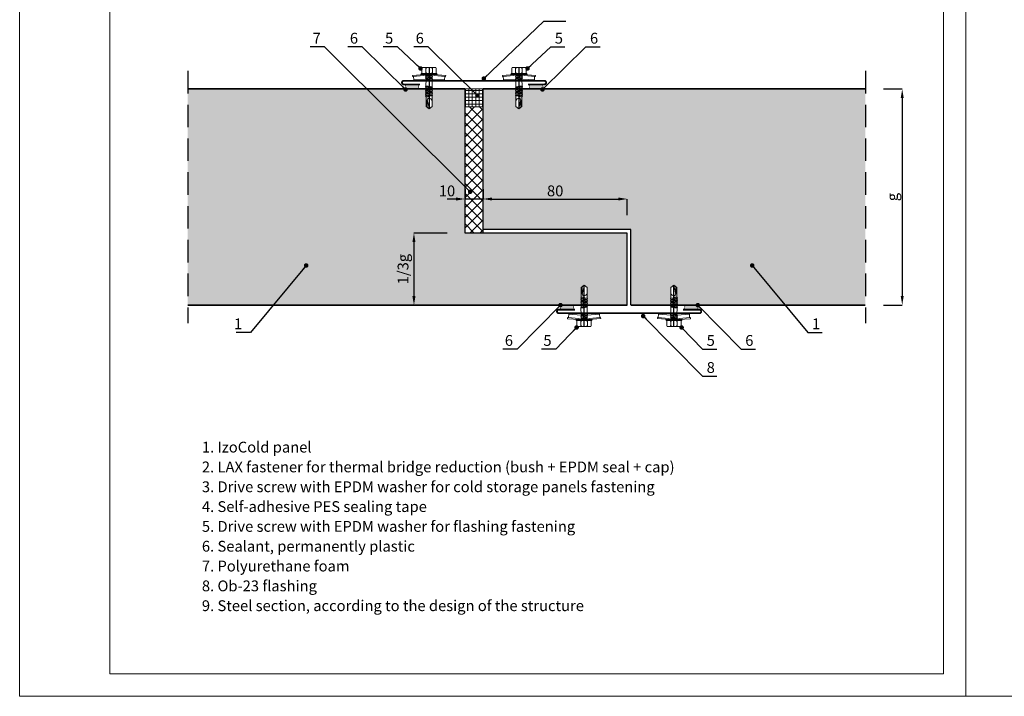
# Model space of a CAD drawing. Units: millimetres. Extents: x 339 to 2164, y 294 to 621.
# Drawn here: x 444 to 554, y 294 to 369 of the extents above; entities that cross this region are included whole.
import ezdxf

# ---------------------------------------------------------------- set-up
doc = ezdxf.new("R2010")
doc.units = ezdxf.units.MM
doc.header["$LTSCALE"] = 10
doc.linetypes.add('DASHDOTX2', pattern=[2, 1, -0.5, 0, -0.5])
doc.linetypes.add('HIDDEN', pattern=[0.375, 0.25, -0.125])
for name, color, linetype in [('HIDE', 8, 'HIDDEN'), ('OSIE', 8, 'DASHDOTX2'), ('WYM', 8, 'Continuous')]:
    doc.layers.add(name, color=color, linetype=linetype)
doc.layers.add('L-10', color=8, linetype='Continuous', lineweight=18)
doc.layers.add('Opisy', color=7, linetype='Continuous', lineweight=9)
doc.styles.add('ROMANS', font='romans.shx', dxfattribs={"width": 0.8})
doc.styles.get("Standard").update_dxf_attribs({"font": 'arial.ttf'})
doc.dimstyles.new('NOWE-5', dxfattribs={"dimscale": 2, "dimtxt": 2, "dimasz": 1.5, "dimexe": 0, "dimexo": 1, "dimgap": 0.3, "dimtad": 1, "dimdec": 0, "dimrnd": 1, "dimdsep": 46, "dimtxsty": 'ROMANS', "dimcen": 0, "dimclrd": 8, "dimclre": 8, "dimclrt": 7, "dimadec": 0, "dimazin": 0, "dimtfac": 0.4, "dimtdec": 0, "dimtix": 1, "dimtmove": 2, "dimatfit": 3, "dimfxl": 1, "dimtolj": 1, "dimtzin": 0, "dimarcsym": 0})
doc.dimstyles.get("Standard").update_dxf_attribs({"dimtxt": 0.18, "dimasz": 0.18, "dimexe": 0.18, "dimexo": 0.0625, "dimgap": 0.09, "dimtad": 0, "dimtih": 1, "dimtoh": 1, "dimdec": 4, "dimzin": 0, "dimdsep": 46, "dimtxsty": 'Standard', "dimcen": 0.09, "dimadec": 0, "dimazin": 0, "dimtfac": 1, "dimtdec": 4, "dimtofl": 0, "dimtmove": 0, "dimatfit": 3, "dimfxl": 1, "dimtolj": 1, "dimtzin": 0, "dimarcsym": 0})

# ---------------------------------------------------------------- blocks, each defined once
blk = doc.blocks.new('wkręt4.8x19')
at = {"layer": 'L-10'}
for p, q in [((-0.871, -0.49), (-0.857, -0.688)), ((-0.192, -0.418), (0.002, -0.389)), ((-0.192, -0.504), (0.19, -0.449)), ((-0.192, -0.59), (0.19, -0.535)), ((-0.182, -0.053), (-0.182, -0.28)), ((-0.169, -0.457), (0.167, -0.409)), ((-0.169, -0.544), (0.167, -0.495)), ((-0.117, -0.389), (-0.082, -0.402)), ((0.182, -0.053), (0.182, -0.28)), ((0.38, -0.389), (0.38, -0.389)), ((0.409, -0.389), (0.409, -0.389)), ((0.87, -0.49), (0.855, -0.688)), ((-0.169, -0.637), (-0.857, -0.688)), ((-0.192, -0.677), (0.19, -0.622)), ((-0.192, -1.109), (0.19, -1.054)), ((-0.169, -0.63), (0.167, -0.582)), ((-0.169, -0.717), (0.167, -0.668)), ((-0.169, -1.063), (0.167, -1.014)), ((0.167, -0.637), (0.855, -0.688)), ((-0.192, -1.196), (0.19, -1.141)), ((-0.192, -1.282), (0.19, -1.227)), ((-0.192, -1.369), (0.19, -1.314)), ((-0.192, -1.455), (0.19, -1.4)), ((-0.192, -1.542), (0.19, -1.487)), ((-0.169, -1.149), (0.167, -1.101)), ((-0.169, -1.236), (0.167, -1.187)), ((-0.169, -1.322), (0.167, -1.274)), ((-0.169, -1.409), (0.167, -1.36)), ((-0.169, -1.495), (0.167, -1.447)), ((-0.169, -1.582), (0.167, -1.533)), ((-0.169, -2.162), (-0.169, -1.582)), ((-0.024, -1.604), (0.19, -1.573)), ((-0.001, -1.644), (0.167, -1.62)), ((0.167, -2.162), (0.167, -1.62)), ((0.099, -1.789), (0.099, -2.214))]:
    blk.add_line(p, q, dxfattribs=at)
at = {"layer": 'L-10', "ltscale": 0.5}
for p, q in [((-0.169, -1.063), (-0.169, -0.717)), ((0.173, -1.013), (0.167, -0.668))]:
    blk.add_line(p, q, dxfattribs=at)
at = {"layer": 'L-10'}
for points in [[(-0.381, 0), (-0.4, -0.051), (-0.4, -0.286), (-0.382, -0.333)], [(-0.381, 0), (0.381, 0)], [(-0.205, 0), (-0.182, -0.053), (-0.131, 0)], [(-0.275, -0.389), (-0.921, -0.434), (-0.917, -0.493), (-0.27, -0.449), (-0.275, -0.389)], [(0.437, -0.333), (0.437, -0.333), (-0.437, -0.333), (-0.437, -0.389), (0.437, -0.389), (0.437, -0.333)], [(-0.4, -0.286), (-0.4, -0.051)], [(-0.205, -0.333), (-0.182, -0.28), (-0.131, -0.333)], [(-0.169, -0.457), (-0.192, -0.418), (-0.178, -0.389)], [(-0.169, -0.544), (-0.192, -0.504), (-0.169, -0.457)], [(-0.169, -0.63), (-0.192, -0.59), (-0.169, -0.544)], [(0.205, 0), (0.182, -0.053), (0.131, 0)], [(0.205, -0.333), (0.182, -0.28), (0.131, -0.333)], [(0.167, -0.409), (0.177, -0.389)], [(0.167, -0.495), (0.19, -0.449), (0.167, -0.409)], [(0.167, -0.582), (0.19, -0.535), (0.167, -0.495)], [(0.273, -0.389), (0.92, -0.433), (0.916, -0.492), (0.269, -0.448), (0.273, -0.389)], [(0.381, 0), (0.4, -0.051), (0.4, -0.286), (0.382, -0.333)], [(0.4, -0.051), (0.4, -0.286)], [(0.4, -0.286), (0.4, -0.051)], [(-0.169, -0.717), (-0.192, -0.677), (-0.169, -0.63)], [(-0.169, -1.149), (-0.192, -1.109), (-0.169, -1.063)], [(0.167, -0.668), (0.19, -0.622), (0.167, -0.582)], [(0.167, -1.101), (0.19, -1.054), (0.167, -1.014)], [(-0.169, -1.236), (-0.192, -1.196), (-0.169, -1.149)], [(-0.169, -1.322), (-0.192, -1.282), (-0.169, -1.236)], [(-0.169, -1.409), (-0.192, -1.369), (-0.169, -1.322)], [(-0.169, -1.495), (-0.192, -1.455), (-0.169, -1.409)], [(-0.169, -1.582), (-0.192, -1.542), (-0.169, -1.495)], [(-0.001, -1.644), (-0.024, -1.604), (-0.001, -1.557)], [(0.167, -1.187), (0.19, -1.141), (0.167, -1.101)], [(0.167, -1.274), (0.19, -1.227), (0.167, -1.187)], [(0.167, -1.36), (0.19, -1.314), (0.167, -1.274)], [(0.167, -1.447), (0.19, -1.4), (0.167, -1.36)], [(0.167, -1.533), (0.19, -1.487), (0.167, -1.447)], [(0.167, -1.62), (0.19, -1.573), (0.167, -1.533)], [(-0.169, -2.162), (-0.001, -2.289), (0.167, -2.162)]]:
    blk.add_lwpolyline(points, dxfattribs=at)
blk.add_open_spline([(-0.169, -1.854), (-0.156, -1.819), (-0.135, -1.761), (-0.063, -1.721), (0.01, -1.706), (0.114, -1.738), (0.058, -1.982), (0.026, -2.15), (-0.001, -2.289)], degree=3, knots=[0, 0, 0, 0, 0.179851, 0.294208, 0.393624, 0.559717, 0.716837, 1.471504, 1.471504, 1.471504, 1.471504], dxfattribs=at)
at = {"layer": 'OSIE', "ltscale": 0.5}
blk.add_line((0, 0), (-0.001, -2.289), dxfattribs=at)
blk = doc.blocks.new('*D16')
at = {"layer": 'DEFPOINTS', "color": 0, "lineweight": 9, "ltscale": 0.1}
for p in [(538.14, 361.17), (538.14, 337.17), (542.22, 337.17)]:
    blk.add_point(p, dxfattribs=at)
at = {"layer": 'Opisy', "color": 8, "lineweight": -2, "ltscale": 0.1}
for p, q in [((540.14, 361.17), (542.22, 361.17)), ((542.22, 360.17), (542.22, 338.17)), ((540.14, 337.17), (542.22, 337.17))]:
    blk.add_line(p, q, dxfattribs=at)
at = {"layer": 'Opisy', "color": 8, "lineweight": 9, "ltscale": 0.1}
for points in [[(542.38, 360.17), (542.05, 360.17), (542.22, 361.17)], [(542.05, 338.17), (542.38, 338.17), (542.22, 337.17)]]:
    blk.add_solid(points, dxfattribs=at)
at = {"layer": 'Opisy', "color": 7, "lineweight": 9, "ltscale": 0.1, "insert": (541.12, 349.17), "char_height": 1.2, "attachment_point": 5, "rotation": 90, "style": 'ROMANS'}
blk.add_mtext('\\A1;g', dxfattribs=at)
blk = doc.blocks.new('*D17')
at = {"layer": 'DEFPOINTS', "color": 0, "lineweight": 9, "ltscale": 0.1}
for p in [(493.71, 345.17), (488.04, 337.17), (493.71, 337.17)]:
    blk.add_point(p, dxfattribs=at)
at = {"layer": 'Opisy', "color": 8, "lineweight": -2, "ltscale": 0.1}
for p, q in [((491.71, 345.17), (488.04, 345.17)), ((488.04, 344.17), (488.04, 338.17)), ((491.71, 337.17), (488.04, 337.17))]:
    blk.add_line(p, q, dxfattribs=at)
at = {"layer": 'Opisy', "color": 8, "lineweight": 9, "ltscale": 0.1}
for points in [[(488.21, 344.17), (487.87, 344.17), (488.04, 345.17)], [(487.87, 338.17), (488.21, 338.17), (488.04, 337.17)]]:
    blk.add_solid(points, dxfattribs=at)
at = {"layer": 'Opisy', "color": 7, "lineweight": 9, "ltscale": 0.1, "insert": (486.83, 341.17), "char_height": 1.2, "attachment_point": 5, "rotation": 90, "style": 'ROMANS'}
blk.add_mtext('\\A1;1/3g', dxfattribs=at)
blk = doc.blocks.new('*D18')
at = {"layer": 'DEFPOINTS', "color": 0, "lineweight": 9, "ltscale": 0.1}
for p in [(511.71, 348.95), (495.71, 345.17), (511.71, 345.17)]:
    blk.add_point(p, dxfattribs=at)
at = {"layer": 'Opisy', "color": 8, "lineweight": -2, "ltscale": 0.1}
for p, q in [((495.71, 347.17), (495.71, 348.95)), ((496.71, 348.95), (510.71, 348.95)), ((511.71, 347.17), (511.71, 348.95))]:
    blk.add_line(p, q, dxfattribs=at)
at = {"layer": 'Opisy', "color": 8, "lineweight": 9, "ltscale": 0.1}
for points in [[(496.71, 349.12), (496.71, 348.78), (495.71, 348.95)], [(510.71, 348.78), (510.71, 349.12), (511.71, 348.95)]]:
    blk.add_solid(points, dxfattribs=at)
at = {"layer": 'Opisy', "color": 7, "lineweight": 9, "ltscale": 0.1, "insert": (503.71, 349.85), "char_height": 1.2, "attachment_point": 5, "style": 'ROMANS'}
blk.add_mtext('\\A1;80', dxfattribs=at)
blk = doc.blocks.new('*D19')
at = {"layer": 'DEFPOINTS', "color": 0, "lineweight": 9, "ltscale": 0.1}
for p in [(493.71, 348.95), (493.71, 348.06), (495.71, 348.06)]:
    blk.add_point(p, dxfattribs=at)
at = {"layer": 'Opisy', "color": 8, "lineweight": -2, "ltscale": 0.1}
for p, q in [((493.71, 350.06), (493.71, 348.95)), ((495.71, 350.06), (495.71, 348.95)), ((492.71, 348.95), (491.71, 348.95)), ((495.71, 348.95), (493.71, 348.95)), ((496.71, 348.95), (497.71, 348.95))]:
    blk.add_line(p, q, dxfattribs=at)
at = {"layer": 'Opisy', "color": 8, "lineweight": 9, "ltscale": 0.1}
for points in [[(492.71, 348.78), (492.71, 349.12), (493.71, 348.95)], [(496.71, 349.12), (496.71, 348.78), (495.71, 348.95)]]:
    blk.add_solid(points, dxfattribs=at)
at = {"layer": 'Opisy', "color": 7, "lineweight": 9, "ltscale": 0.1, "insert": (491.71, 349.85), "char_height": 1.2, "attachment_point": 5, "style": 'ROMANS'}
blk.add_mtext('\\A1;10', dxfattribs=at)

msp = doc.modelspace()

# ---------------------------------------------------------------- hatches: boundary and pattern name
at = {"layer": 'L-10', "lineweight": 9, "ltscale": 0.1}
for points in [[(488.31, 361.67, -1), (488.31, 361.17), (487.31, 361.17, -1), (487.31, 361.67)], [(501.11, 361.67, 1), (501.11, 361.17), (502.11, 361.17, 1), (502.11, 361.67)], [(505.51, 336.67, 1), (505.51, 337.17), (504.51, 337.17, 1), (504.51, 336.67)], [(518.31, 336.67, -1), (518.31, 337.17), (519.31, 337.17, -1), (519.31, 336.67)]]:
    msp.add_hatch(color=256, dxfattribs=at).paths.add_polyline_path(points)
h = msp.add_hatch(color=51, dxfattribs=at)
h.paths.add_polyline_path([(462.95, 361.17), (487.31, 361.17), (488.31, 361.17), (489.38, 361.17), (489.38, 361.17), (489.34, 361.09), (489.38, 360.99), (489.34, 360.91), (489.38, 360.82), (489.34, 360.74), (489.38, 360.65), (489.34, 360.57), (489.38, 360.48), (489.34, 360.4), (489.38, 360.3), (489.38, 359.22), (489.72, 358.96), (490.05, 359.22), (490.05, 360.38), (490.1, 360.46), (490.05, 360.55), (490.1, 360.63), (490.05, 360.72), (490.1, 360.8), (490.05, 360.9), (490.1, 360.98), (490.05, 361.07), (490.1, 361.15), (490.09, 361.17), (493.71, 361.17), (493.71, 345.17), (511.71, 345.17), (511.71, 337.17), (507.29, 337.17), (507.3, 337.19), (507.25, 337.27), (507.3, 337.37), (507.25, 337.45), (507.3, 337.54), (507.25, 337.62), (507.3, 337.71), (507.25, 337.79), (507.3, 337.89), (507.25, 337.97), (507.25, 339.13), (506.92, 339.38), (506.58, 339.13), (506.58, 338.04), (506.54, 337.95), (506.58, 337.87), (506.54, 337.77), (506.58, 337.69), (506.54, 337.6), (506.58, 337.52), (506.54, 337.43), (506.58, 337.35), (506.54, 337.26), (506.58, 337.18), (506.58, 337.17), (505.51, 337.17), (504.51, 337.17), (462.95, 337.17)])
h.paths.add_polyline_path([(490.72, 350.75), (490.72, 348.95), (492.69, 348.95), (492.69, 350.75)], flags=24)
h.paths.add_polyline_path([(485.45, 339.11), (488.2, 339.11), (488.2, 343.23), (485.45, 343.23)], flags=24)
h = msp.add_hatch(dxfattribs=at)
h.set_pattern_fill('ANSI37', scale=0.12, angle=45, style=0)
h.set_pattern_definition([(90, (-60121.4445, -41781.78024), (-0.381, 2e-17), []), (180, (-60121.4445, -41781.78024), (-5e-17, -0.381), [])])
h.paths.add_polyline_path([(495.71, 359.17), (495.71, 361.17), (493.71, 361.17), (493.71, 359.17)])
h = msp.add_hatch(color=51, dxfattribs=at)
h.paths.add_polyline_path([(495.71, 345.57), (495.71, 361.17), (499.32, 361.17), (499.31, 361.15), (499.36, 361.07), (499.31, 360.98), (499.36, 360.9), (499.31, 360.8), (499.36, 360.72), (499.31, 360.63), (499.36, 360.55), (499.31, 360.46), (499.36, 360.38), (499.36, 359.22), (499.69, 358.96), (500.03, 359.22), (500.03, 360.3), (500.07, 360.4), (500.03, 360.48), (500.07, 360.57), (500.03, 360.65), (500.07, 360.74), (500.03, 360.82), (500.07, 360.91), (500.03, 360.99), (500.07, 361.09), (500.03, 361.17), (500.03, 361.17), (538.14, 361.17), (538.14, 337.17), (517.23, 337.17), (517.23, 337.18), (517.27, 337.26), (517.23, 337.35), (517.27, 337.43), (517.23, 337.52), (517.27, 337.6), (517.23, 337.69), (517.27, 337.77), (517.23, 337.87), (517.27, 337.95), (517.23, 338.04), (517.23, 339.13), (516.89, 339.38), (516.56, 339.13), (516.56, 337.97), (516.51, 337.89), (516.56, 337.79), (516.51, 337.71), (516.56, 337.62), (516.51, 337.54), (516.56, 337.45), (516.51, 337.37), (516.56, 337.27), (516.51, 337.19), (516.52, 337.17), (512.11, 337.17), (512.11, 345.57)])
h.paths.add_polyline_path([(502.63, 350.75), (502.63, 348.95), (504.78, 348.95), (504.78, 350.75)], flags=24)
h = msp.add_hatch(dxfattribs=at)
h.set_pattern_fill('ANSI37', scale=0.25, style=0)
h.set_pattern_definition([(45, (-60210.3669, -41752.3455), (-0.5612660076, 0.5612660076), []), (135, (-60210.3669, -41752.3455), (-0.5612660076, -0.5612660076), [])])
h.paths.add_polyline_path([(493.71, 345.17), (493.71, 359.17), (495.71, 359.17), (495.71, 345.57), (495.71, 345.17)])

# ---------------------------------------------------------------- linework, layer by layer
at = {"const_width": 0.2}
for points in [[(500.71, 361.67), (502.51, 361.67, 1), (502.51, 362.07), (500.71, 362.07), (500.71, 362.07), (496.71, 362.07), (488.71, 362.07), (488.71, 362.07), (486.91, 362.07, 1), (486.91, 361.67), (488.71, 361.67)], [(517.91, 336.67), (519.71, 336.67, -1), (519.71, 336.27), (517.91, 336.27), (517.91, 336.27), (513.91, 336.27), (505.91, 336.27), (505.91, 336.27), (504.11, 336.27, -1), (504.11, 336.67), (505.91, 336.67)]]:
    msp.add_lwpolyline(points, format="xyb", dxfattribs=at)
at = {"lineweight": 9, "const_width": 0.0625}
for points in [[(488.31, 361.67), (487.31, 361.67, 1), (487.31, 361.17), (488.31, 361.17, 1)], [(501.11, 361.67), (502.11, 361.67, -1), (502.11, 361.17), (501.11, 361.17, -1)], [(505.51, 336.67), (504.51, 336.67, -1), (504.51, 337.17), (505.51, 337.17, -1)], [(518.31, 336.67), (519.31, 336.67, 1), (519.31, 337.17), (518.31, 337.17, 1)]]:
    msp.add_lwpolyline(points, format="xyb", close=True, dxfattribs=at)
at = {"lineweight": 9, "const_width": 0.2}
for points in [[(462.95, 361.17), (493.71, 361.17)], [(495.71, 361.17), (538.14, 361.17)], [(511.71, 337.17), (462.95, 337.17)], [(538.14, 337.17), (512.11, 337.17)]]:
    msp.add_lwpolyline(points, dxfattribs=at)
at = {"layer": 'HIDE'}
for p, q in [((462.95, 363.17), (462.95, 335.17)), ((538.14, 363.17), (538.14, 335.17))]:
    msp.add_line(p, q, dxfattribs=at)
at = {"layer": 'HIDE', "linetype": 'Continuous'}
for points in [[(493.71, 345.17), (493.71, 361.17)], [(495.71, 345.17), (495.71, 361.17)], [(512.11, 337.17), (512.11, 345.57), (495.71, 345.57)], [(511.71, 337.17), (511.71, 345.17), (493.71, 345.17)]]:
    msp.add_lwpolyline(points, dxfattribs=at)
at = {"layer": 'L-10'}
for points in [[(444.29, 293.75), (549.29, 293.75), (549.29, 442.25), (444.29, 442.25)], [(549.29, 293.75), (654.29, 293.75), (654.29, 442.25), (549.29, 442.25)], [(454.29, 439.75), (546.79, 439.75), (546.79, 296.25), (454.29, 296.25)]]:
    msp.add_lwpolyline(points, close=True, dxfattribs=at)
at = {"layer": 'L-10', "color": 7, "lineweight": 9, "ltscale": 0.1}
msp.add_lwpolyline([(493.71, 359.17), (493.71, 361.17), (495.71, 361.17), (495.71, 359.17), (493.71, 359.17)], dxfattribs=at)

# ---------------------------------------------------------------- block references
at = {"layer": 'L-10', "lineweight": 9, "yscale": 2, "zscale": 2}
for p, xscale in [((489.72, 363.54), -2), ((499.69, 363.54), 2)]:
    msp.add_blockref('wkręt4.8x19', p, dxfattribs=dict(at, xscale=xscale))
for p, xscale, rotation in [((506.92, 334.8), 2, 179.999999999814), ((516.89, 334.8), -2, 180.0000000001859)]:
    msp.add_blockref('wkręt4.8x19', p, dxfattribs=dict(at, xscale=xscale, rotation=rotation))

# ---------------------------------------------------------------- texts
at = {"layer": 'Opisy', "lineweight": 9, "ltscale": 0.1, "char_height": 1.2, "style": 'ROMANS'}
for s, insert, width, attachment_point in [('7', (477.7, 367.4), 1.848, 3), ('6', (481.84, 367.4), 2.2445, 3), ('5', (485.74, 367.4), 1.7567, 3), ('6', (489.14, 367.4), 1.5387, 3), ('5', (503.67, 367.4), 1.1688, 1), ('6', (507.57, 367.4), 2.1239, 1), ('1', (468.98, 335.69), 1.5135, 3), ('1', (532.2, 335.69), 1.9733, 1), ('6', (499.03, 333.85), 1.9009, 3), ('5', (503.31, 333.85), 1.121, 3), ('5', (520.52, 333.85), 1.3836, 1), ('6', (524.8, 333.85), 1.9339, 1), ('8', (520.52, 330.85), 2.3272, 1)]:
    msp.add_mtext(s, dxfattribs=dict(at, insert=insert, width=width, attachment_point=attachment_point))
at = {"layer": 'Opisy', "lineweight": 9, "ltscale": 0.1, "insert": (464.51, 322.01), "char_height": 1.2, "width": 59.3846, "attachment_point": 1, "line_spacing_factor": 1.1, "style": 'ROMANS'}
msp.add_mtext('1. IzoCold panel\\P2. LAX fastener for thermal bridge reduction (bush + EPDM seal + cap)\\P3. Drive screw with EPDM washer for cold storage panels fastening\\P4. Self-adhesive PES sealing tape\\P5. Drive screw with EPDM washer for flashing fastening\\P6. {\\Fromans.shx|c1;Sealant, permanently plastic}\\P7. Polyurethane foam\\P8. Ob-23 flashing\\P9. Steel section, according to the design of the structure', dxfattribs=at)

# ---------------------------------------------------------------- dimensions: what is measured, and where the dimension line sits
at = {"layer": 'Opisy', "lineweight": 9, "ltscale": 0.1}
for base, p1, p2, angle, text, picture, middle in [((542.22, 337.17), (538.14, 361.17), (538.14, 337.17), 270, 'g', '*D16', (541.12, 349.17)), ((488.04, 337.17), (493.71, 345.17), (493.71, 337.17), 90, '1/3g', '*D17', (486.83, 341.17))]:
    dim = msp.add_linear_dim(base=base, p1=p1, p2=p2, angle=angle, text=text, dimstyle='Standard', override={"dimtxt": 1.2, "dimasz": 1, "dimexe": 0, "dimexo": 2, "dimgap": 0.3, "dimtad": 1, "dimtih": 0, "dimtoh": 0, "dimdec": 0, "dimrnd": 1, "dimzin": 8, "dimtxsty": 'ROMANS', "dimcen": 0, "dimclrd": 8, "dimclre": 8, "dimclrt": 7, "dimtfac": 0.4, "dimtdec": 0, "dimtix": 1, "dimtofl": 1, "dimtmove": 2}, dxfattribs=at)
    dim.commit()
    dim.dimension.update_dxf_attribs({"geometry": picture, "text_midpoint": middle})
dim = msp.add_linear_dim(base=(493.71, 348.95), p1=(495.71, 348.06), p2=(493.71, 348.06), text='10', dimstyle='Standard', override={"dimtxt": 1.2, "dimasz": 1, "dimexe": 0, "dimexo": 2, "dimgap": 0.3, "dimtad": 1, "dimtih": 0, "dimtoh": 0, "dimdec": 0, "dimrnd": 1, "dimzin": 8, "dimtxsty": 'ROMANS', "dimcen": 0, "dimclrd": 8, "dimclre": 8, "dimclrt": 7, "dimtfac": 0.4, "dimtdec": 0, "dimtix": 1, "dimtofl": 1, "dimtmove": 2}, dxfattribs=at)
dim.commit()
dim.dimension.update_dxf_attribs({"geometry": '*D19', "text_midpoint": (491.71, 349.85), "dimtype": 160})
dim = msp.add_linear_dim(base=(511.71, 348.95), p1=(495.71, 345.17), p2=(511.71, 345.17), text='80', dimstyle='Standard', override={"dimtxt": 1.2, "dimasz": 1, "dimexe": 0, "dimexo": 2, "dimgap": 0.3, "dimtad": 1, "dimtih": 0, "dimtoh": 0, "dimdec": 0, "dimrnd": 1, "dimzin": 8, "dimtxsty": 'ROMANS', "dimcen": 0, "dimclrd": 8, "dimclre": 8, "dimclrt": 7, "dimtfac": 0.4, "dimtdec": 0, "dimtix": 1, "dimtofl": 1, "dimtmove": 2}, dxfattribs=at)
dim.commit()
dim.dimension.update_dxf_attribs({"geometry": '*D18', "text_midpoint": (503.71, 349.85)})

# ---------------------------------------------------------------- leaders
at = {"layer": 'WYM', "color": 7}
for points in [[(495.79, 362.32), (502.47, 368.68), (504.89, 368.68)], [(494.28, 349.75), (478.12, 365.84), (476.54, 365.84)], [(487.11, 361.11), (482.31, 365.84), (480.72, 365.84)], [(488.77, 363.44), (486.21, 365.84), (484.62, 365.84)], [(495.08, 360.44), (489.61, 365.84), (488.02, 365.84)], [(500.64, 363.44), (503.21, 365.84), (504.79, 365.84)], [(502.3, 361.11), (507.1, 365.84), (508.69, 365.84)], [(476.08, 341.57), (469.91, 334.13), (468.32, 334.13)], [(525.57, 341.57), (531.73, 334.13), (533.32, 334.13)], [(504.3, 337.17), (499.49, 332.29), (497.91, 332.29)], [(519.53, 337.17), (524.33, 332.29), (525.92, 332.29)], [(513.47, 335.96), (520.05, 329.29), (521.64, 329.29)], [(506.09, 334.69), (503.77, 332.29), (502.19, 332.29)], [(517.74, 334.69), (520.05, 332.29), (521.64, 332.29)]]:
    msp.add_leader(points, dimstyle='NOWE-5', override={"dimasz": 0.25, "dimgap": 0.1, "dimldrblk": 'Dot'}, dxfattribs=at)

doc.saveas('drawing.dxf')
